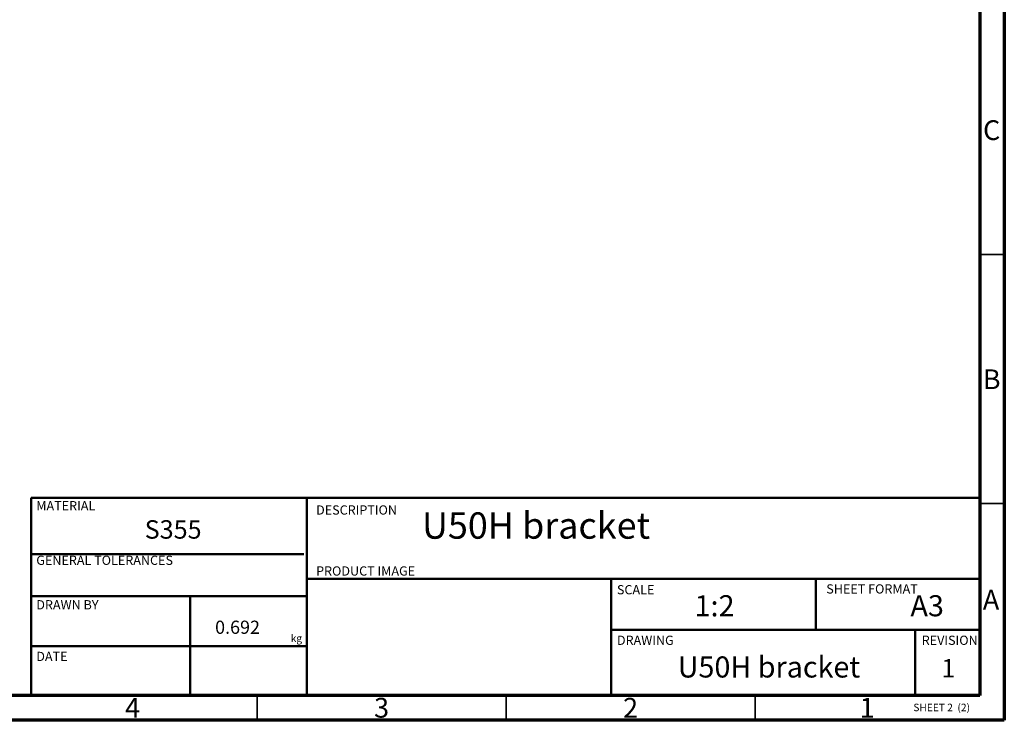
# Paper-space layout 'Sheet2' of a CAD drawing. Units: millimetres. Extents: x 15 to 415, y 5 to 292.
# Drawn here: x 217 to 415, y 5 to 146 of the extents above; entities that cross this region are included whole.
import ezdxf

# ---------------------------------------------------------------- set-up
doc = ezdxf.new("R2010")
doc.units = ezdxf.units.MM
doc.styles.add('SLDTEXTSTYLE1', font='TXT', dxfattribs={"width": 0.75})
doc.styles.add('SLDTEXTSTYLE3', font='TXT', dxfattribs={"width": 0.6875})

psp = doc.layouts.new('Sheet2')

# ---------------------------------------------------------------- linework, layer by layer
at = {"color": 7, "linetype": 'Continuous', "lineweight": 70}
for p, q in [((415, 292), (415, 5)), ((410.111, 287), (410.111, 10)), ((410.111, 10), (20.111, 10)), ((415, 5), (15, 5))]:
    psp.add_line(p, q, dxfattribs=at)
at = {"color": 7, "linetype": 'Continuous', "lineweight": 35}
for p, q in [((410, 98.5), (415, 98.5)), ((410, 48.5), (415, 48.5)), ((265, 10), (265, 5)), ((315, 10), (315, 5)), ((365, 10), (365, 5))]:
    psp.add_line(p, q, dxfattribs=at)
at = {"color": 7, "linetype": 'Continuous', "lineweight": 50}
for p, q in [((409.887, 49.634), (219.596, 49.634)), ((219.596, 49.634), (219.596, 10)), ((274.985, 49.634), (274.985, 10.154)), ((274.363, 38.354), (219.596, 38.354)), ((410.111, 33.397), (274.985, 33.397)), ((336.071, 33.397), (336.071, 10)), ((377.13, 23.174), (377.13, 33.397)), ((274.985, 29.894), (219.596, 29.894)), ((251.506, 10), (251.506, 29.894)), ((336.071, 23.174), (410.114, 23.174)), ((397.111, 10), (397.111, 23.174)), ((274.985, 19.876), (219.596, 19.876))]:
    psp.add_line(p, q, dxfattribs=at)

# ---------------------------------------------------------------- texts
at = {"color": 7, "linetype": 'Continuous', "lineweight": 0}
for s, insert, char_height, attachment_point, style in [('C', (412.459, 125.442), 3.969, 2, 'SLDTEXTSTYLE1'), ('B', (412.471, 75.442), 3.969, 2, 'SLDTEXTSTYLE1'), ('MATERIAL', (220.628, 49), 1.8521, 1, 'SLDTEXTSTYLE1'), ('DESCRIPTION', (276.812, 48.141), 1.85208, 1, 'SLDTEXTSTYLE1'), ('U50H bracket', (298.075, 46.741), 5.29167, 1, 'SLDTEXTSTYLE1'), ('S355', (248.105, 45.162), 3.7042, 2, 'SLDTEXTSTYLE1'), ('GENERAL TOLERANCES', (220.628, 38.047), 1.85208, 1, 'SLDTEXTSTYLE1'), ('PRODUCT IMAGE', (276.812, 35.899), 1.85208, 1, 'SLDTEXTSTYLE1'), ('SCALE', (337.218, 32.138), 1.8521, 1, 'SLDTEXTSTYLE1'), ('SHEET FORMAT', (379.253, 32.298), 1.85208, 1, 'SLDTEXTSTYLE1'), ('1:2', (352.818, 30.109), 4.2333, 1, 'SLDTEXTSTYLE1'), ('A3', (396.153, 30.109), 4.2333, 1, 'SLDTEXTSTYLE1'), ('A', (412.34, 31.192), 3.969, 2, 'SLDTEXTSTYLE1'), ('DRAWN BY', (220.628, 29.115), 1.8521, 1, 'SLDTEXTSTYLE1'), ('0.692', (261.041, 25.001), 2.6458, 2, 'SLDTEXTSTYLE1'), ('kg', (272.855, 22.212), 1.5, 2, 'SLDTEXTSTYLE1'), ('DRAWING', (337.218, 21.989), 1.8521, 1, 'SLDTEXTSTYLE1'), ('REVISION', (398.419, 21.989), 1.8521, 1, 'SLDTEXTSTYLE1'), ('DATE', (220.628, 18.752), 1.8521, 1, 'SLDTEXTSTYLE1'), ('U50H bracket', (367.745, 17.822), 4.23333, 2, 'SLDTEXTSTYLE1'), ('1', (403.781, 17.296), 3.704, 2, 'SLDTEXTSTYLE1'), ('4', (239.96, 9.5), 3.969, 2, 'SLDTEXTSTYLE1'), ('3', (289.96, 9.5), 3.969, 2, 'SLDTEXTSTYLE1'), ('2', (339.96, 9.5), 3.969, 2, 'SLDTEXTSTYLE1'), ('1', (387.46, 9.5), 3.969, 2, 'SLDTEXTSTYLE1'), ('SHEET 2  (2)', (396.734, 8.329), 1.5, 1, 'SLDTEXTSTYLE3')]:
    psp.add_mtext(s, dxfattribs=dict(at, insert=insert, char_height=char_height, attachment_point=attachment_point, style=style))

doc.saveas('drawing.dxf')
